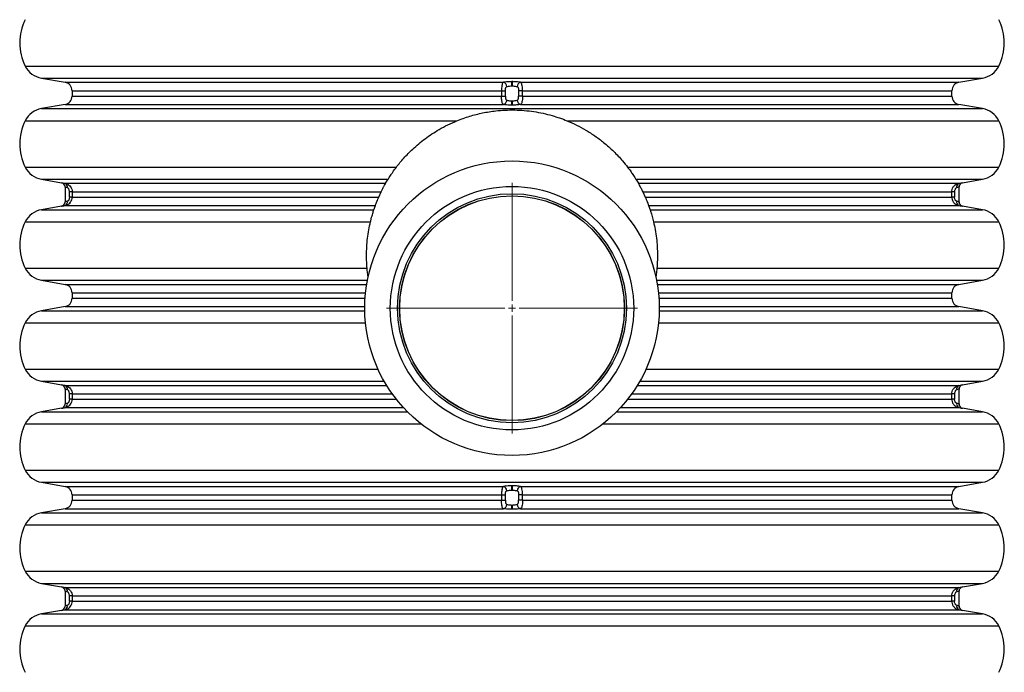
# Model space of a CAD drawing. Units: millimetres. Extents: x 0 to 720, y 0 to 287.
# Drawn here: x 32 to 66, y 164 to 186 of the extents above; entities that cross this region are included whole.
import ezdxf

# ---------------------------------------------------------------- set-up
doc = ezdxf.new("R2010")
doc.units = ezdxf.units.MM

# ---------------------------------------------------------------- blocks, each defined once
blk = doc.blocks.new('SW_CENTERMARKSYMBOL_0')
at = {"color": 0, "linetype": 'Continuous', "lineweight": 18}
for p, q in [((0, 0.25), (0, 4.321)), ((-0.25, 0), (-4.321, 0)), ((0, 0), (-0.125, 0)), ((0, 0), (0, 0.125)), ((0, 0), (0, -0.125)), ((0, 0), (0.125, 0)), ((0.25, 0), (4.321, 0)), ((0, -0.25), (0, -4.321))]:
    blk.add_line(p, q, dxfattribs=at)

msp = doc.modelspace()

# ---------------------------------------------------------------- linework, layer by layer
at = {"color": 7, "linetype": 'Continuous', "lineweight": 25}
for p, q in [((31.8095, 184.8438), (65.3719, 184.8438)), ((32.3723, 184.4268), (33.1802, 184.2843)), ((32.3723, 184.4268), (64.809, 184.4268)), ((64.0011, 184.2843), (64.809, 184.4268)), ((33.1802, 184.2843), (48.3021, 184.2843)), ((33.4232, 183.9948), (33.4232, 183.8082)), ((33.4232, 183.9948), (48.2292, 183.9948)), ((48.2292, 183.9948), (48.365, 183.9948)), ((48.2292, 183.9948), (48.2292, 183.8082)), ((48.365, 183.8082), (48.365, 183.9948)), ((48.5979, 184.3062), (48.5834, 184.3062)), ((48.5862, 184.1584), (48.5951, 184.1584)), ((48.9521, 183.9948), (48.8164, 183.9948)), ((48.8164, 183.9948), (48.8164, 183.8082)), ((48.8792, 184.2843), (64.0011, 184.2843)), ((48.9521, 183.8082), (48.9521, 183.9948)), ((48.9521, 183.9948), (63.7582, 183.9948)), ((63.7582, 183.8082), (63.7582, 183.9948)), ((33.4232, 183.8082), (48.2292, 183.8082)), ((48.2292, 183.8082), (48.365, 183.8082)), ((48.5862, 183.6445), (48.5951, 183.6445)), ((48.9521, 183.8082), (48.8164, 183.8082)), ((48.9521, 183.8082), (63.7582, 183.8082)), ((33.1802, 183.5186), (32.3723, 183.3762)), ((32.3723, 183.3762), (64.809, 183.3762)), ((33.1802, 183.5186), (48.3021, 183.5186)), ((48.5979, 183.4968), (48.5834, 183.4968)), ((48.8792, 183.5186), (64.0011, 183.5186)), ((64.809, 183.3762), (64.0011, 183.5186)), ((31.8095, 182.9592), (46.6945, 182.9592)), ((50.4868, 182.9592), (65.3719, 182.9592)), ((31.8095, 181.3613), (44.6058, 181.3613)), ((52.5756, 181.3613), (65.3719, 181.3613)), ((32.3723, 180.9443), (33.0563, 180.8237)), ((32.3723, 180.9443), (44.3193, 180.9443)), ((44.2348, 180.8018), (44.3193, 180.9443)), ((52.8621, 180.9443), (52.9465, 180.8018)), ((52.8621, 180.9443), (64.809, 180.9443)), ((64.1251, 180.8237), (64.809, 180.9443)), ((33.1802, 180.6759), (33.1802, 180.162)), ((33.1829, 180.8018), (44.2348, 180.8018)), ((52.9465, 180.8018), (63.9984, 180.8018)), ((64.0012, 180.162), (64.0012, 180.6759)), ((33.4275, 180.5123), (33.3331, 180.5123)), ((33.3331, 180.3257), (33.3331, 180.5123)), ((33.4275, 180.3257), (33.3331, 180.3257)), ((33.4275, 180.5123), (44.0819, 180.5123)), ((33.4275, 180.5123), (33.4275, 180.3257)), ((33.4275, 180.3257), (43.9957, 180.3257)), ((43.9957, 180.3257), (44.0819, 180.5123)), ((53.0994, 180.5123), (63.7539, 180.5123)), ((53.0994, 180.5123), (53.1856, 180.3257)), ((53.1856, 180.3257), (63.7539, 180.3257)), ((63.7539, 180.3257), (63.7539, 180.5123)), ((63.8482, 180.5123), (63.7539, 180.5123)), ((63.8482, 180.3257), (63.7539, 180.3257)), ((63.8482, 180.5123), (63.8482, 180.3257)), ((33.0563, 180.0143), (32.3723, 179.8937)), ((33.1829, 180.0361), (43.8797, 180.0361)), ((43.8301, 179.8937), (43.8797, 180.0361)), ((53.3016, 180.0361), (63.9984, 180.0361)), ((53.3016, 180.0361), (53.3512, 179.8937)), ((64.809, 179.8937), (64.1251, 180.0143)), ((32.3723, 179.8937), (43.8301, 179.8937)), ((53.3512, 179.8937), (64.809, 179.8937)), ((31.8095, 179.4767), (43.7117, 179.4767)), ((53.4696, 179.4767), (65.3719, 179.4767)), ((31.8095, 177.8788), (43.5948, 177.8788)), ((53.5865, 177.8788), (65.3719, 177.8788)), ((32.3723, 177.4618), (33.1802, 177.3193)), ((32.3723, 177.4618), (43.6081, 177.4618)), ((33.1802, 177.3193), (43.5826, 177.3193)), ((53.5733, 177.4618), (64.809, 177.4618)), ((53.5987, 177.3193), (64.0011, 177.3193)), ((64.0011, 177.3193), (64.809, 177.4618)), ((33.4232, 177.0298), (33.4232, 176.8432)), ((33.4232, 177.0298), (43.5436, 177.0298)), ((53.6377, 177.0298), (63.7582, 177.0298)), ((63.7582, 176.8432), (63.7582, 177.0298)), ((33.1802, 176.5536), (32.3723, 176.4112)), ((33.1802, 176.5536), (43.516, 176.5536)), ((33.4232, 176.8432), (43.5274, 176.8432)), ((53.6539, 176.8432), (63.7582, 176.8432)), ((53.6654, 176.5536), (64.0011, 176.5536)), ((64.809, 176.4112), (64.0011, 176.5536)), ((32.3723, 176.4112), (43.5164, 176.4112)), ((53.6649, 176.4112), (64.809, 176.4112)), ((31.8095, 175.9942), (43.5407, 175.9942)), ((53.6406, 175.9942), (65.3719, 175.9942)), ((31.8095, 174.3963), (43.9712, 174.3963)), ((53.2101, 174.3963), (65.3719, 174.3963)), ((32.3723, 173.9793), (33.0563, 173.8587)), ((32.3723, 173.9793), (44.1846, 173.9793)), ((33.1829, 173.8368), (44.2692, 173.8368)), ((52.9121, 173.8368), (63.9984, 173.8368)), ((52.9967, 173.9793), (64.809, 173.9793)), ((64.1251, 173.8587), (64.809, 173.9793)), ((33.1802, 173.7109), (33.1802, 173.197)), ((33.4275, 173.5473), (33.3331, 173.5473)), ((33.3331, 173.3607), (33.3331, 173.5473)), ((33.4275, 173.5473), (33.4275, 173.3607)), ((33.4275, 173.5473), (44.4614, 173.5473)), ((52.7199, 173.5473), (63.7539, 173.5473)), ((63.7539, 173.3607), (63.7539, 173.5473)), ((63.8482, 173.5473), (63.7539, 173.5473)), ((63.8482, 173.5473), (63.8482, 173.3607)), ((64.0012, 173.197), (64.0012, 173.7109)), ((33.4275, 173.3607), (33.3331, 173.3607)), ((33.4275, 173.3607), (44.6014, 173.3607)), ((52.58, 173.3607), (63.7539, 173.3607)), ((63.8482, 173.3607), (63.7539, 173.3607)), ((33.0563, 173.0493), (32.3723, 172.9287)), ((32.3723, 172.9287), (44.9827, 172.9287)), ((33.1829, 173.0711), (44.8471, 173.0711)), ((52.1986, 172.9287), (64.809, 172.9287)), ((52.3342, 173.0711), (63.9984, 173.0711)), ((64.809, 172.9287), (64.1251, 173.0493)), ((31.8095, 172.5117), (45.4495, 172.5117)), ((51.7319, 172.5117), (65.3719, 172.5117)), ((31.8095, 170.9138), (65.3719, 170.9138)), ((32.3723, 170.4968), (33.1802, 170.3543)), ((32.3723, 170.4968), (64.809, 170.4968)), ((64.0011, 170.3543), (64.809, 170.4968)), ((33.1802, 170.3543), (48.3021, 170.3543)), ((33.4232, 170.0648), (33.4232, 169.8782)), ((33.4232, 170.0648), (48.2292, 170.0648)), ((48.2292, 170.0648), (48.365, 170.0648)), ((48.2292, 170.0648), (48.2292, 169.8782)), ((48.365, 169.8782), (48.365, 170.0648)), ((48.5979, 170.3762), (48.5834, 170.3762)), ((48.5862, 170.2284), (48.5951, 170.2284)), ((48.9521, 170.0648), (48.8164, 170.0648)), ((48.8164, 170.0648), (48.8164, 169.8782)), ((48.8792, 170.3543), (64.0011, 170.3543)), ((48.9521, 169.8782), (48.9521, 170.0648)), ((48.9521, 170.0648), (63.7582, 170.0648)), ((63.7582, 169.8782), (63.7582, 170.0648)), ((33.4232, 169.8782), (48.2292, 169.8782)), ((48.2292, 169.8782), (48.365, 169.8782)), ((48.9521, 169.8782), (48.8164, 169.8782)), ((48.9521, 169.8782), (63.7582, 169.8782)), ((33.1802, 169.5886), (32.3723, 169.4462)), ((32.3723, 169.4462), (64.809, 169.4462)), ((33.1802, 169.5886), (48.3021, 169.5886)), ((48.5979, 169.5668), (48.5834, 169.5668)), ((48.5862, 169.7145), (48.5951, 169.7145)), ((48.8792, 169.5886), (64.0011, 169.5886)), ((64.809, 169.4462), (64.0011, 169.5886)), ((31.8095, 169.0292), (65.3719, 169.0292)), ((31.8095, 167.4313), (65.3719, 167.4313)), ((32.3723, 167.0143), (33.0563, 166.8937)), ((32.3723, 167.0143), (64.809, 167.0143)), ((64.1251, 166.8937), (64.809, 167.0143)), ((33.1802, 166.7459), (33.1802, 166.232)), ((33.1829, 166.8718), (63.9984, 166.8718)), ((64.0012, 166.232), (64.0012, 166.7459)), ((33.4275, 166.5823), (33.3331, 166.5823)), ((33.3331, 166.3957), (33.3331, 166.5823)), ((33.4275, 166.3957), (33.3331, 166.3957)), ((33.4275, 166.5823), (63.7539, 166.5823)), ((33.4275, 166.5823), (33.4275, 166.3957)), ((33.4275, 166.3957), (63.7539, 166.3957)), ((63.7539, 166.3957), (63.7539, 166.5823)), ((63.8482, 166.5823), (63.7539, 166.5823)), ((63.8482, 166.3957), (63.7539, 166.3957)), ((63.8482, 166.5823), (63.8482, 166.3957)), ((33.0563, 166.0843), (32.3723, 165.9637)), ((33.1829, 166.1061), (63.9984, 166.1061)), ((64.809, 165.9637), (64.1251, 166.0843)), ((32.3723, 165.9637), (64.809, 165.9637)), ((31.8095, 165.5467), (65.3719, 165.5467))]:
    msp.add_line(p, q, dxfattribs=at)
for radius in [5.075, 4.1962, 3.9462, 3.8757, 3.8729, 3.8724, 3.8699]:
    msp.add_circle((48.5907, 176.4977), radius, dxfattribs=at)
for centre, radius, start, end in [((33.3822, 185.6427), 1.764, 153.06852, 206.93148), ((63.7992, 185.6427), 1.764, 333.06852, 26.93148), ((32.5084, 185.1989), 0.784, 206.93148, 260), ((64.6729, 185.1989), 0.784, 280, 333.06852), ((33.1292, 183.9948), 0.294, 0, 80), ((48.2565, 184.1357), 0.1555, 0.34, 72.92117), ((45.678, 184.1781), 2.9083, 359.61249, 2.52354), ((51.5033, 184.1781), 2.9083, 177.47643, 180.38752), ((48.9249, 184.1357), 0.1555, 107.07883, 179.66), ((64.0522, 183.9948), 0.294, 100, 180), ((33.1292, 183.8082), 0.294, 280, 0), ((48.2565, 183.6673), 0.1555, 287.07883, 359.66), ((45.678, 183.6248), 2.9083, 357.47646, 0.38751), ((51.5033, 183.6248), 2.9083, 179.61248, 182.52357), ((48.9249, 183.6673), 0.1555, 180.34, 252.92117), ((64.0522, 183.8082), 0.294, 180, 260), ((32.5084, 182.6041), 0.784, 100, 153.06852), ((64.6729, 182.6041), 0.784, 26.93148, 80), ((33.3822, 182.1602), 1.764, 153.06852, 206.93148), ((63.7992, 182.1602), 1.764, 333.06852, 26.93148), ((32.5084, 181.7164), 0.784, 206.93148, 260), ((64.6729, 181.7164), 0.784, 280, 333.06852), ((33.0302, 180.676), 0.15, 359.97504, 80.24763), ((33.0302, 180.676), 0.15, 359.99521, 79.99751), ((33.1356, 180.6844), 0.1266, 346.16355, 68.03734), ((64.0458, 180.6844), 0.1266, 111.96266, 193.83645), ((64.1511, 180.676), 0.15, 100.00241, 180.00465), ((64.1512, 180.676), 0.15, 99.75237, 180.00199), ((33.0302, 180.162), 0.15, 279.75237, 0.00207), ((33.0302, 180.162), 0.15, 280.00249, 0.00479), ((33.1356, 180.1536), 0.1266, 291.96266, 13.83645), ((64.0458, 180.1536), 0.1266, 166.16355, 248.03734), ((64.1511, 180.162), 0.15, 179.99535, 259.99759), ((64.1512, 180.162), 0.15, 179.97514, 260.24763), ((32.5084, 179.1216), 0.784, 100, 153.06852), ((64.6729, 179.1216), 0.784, 26.93148, 80), ((33.3822, 178.6777), 1.764, 153.06852, 206.93148), ((63.7992, 178.6777), 1.764, 333.06852, 26.93148), ((32.5084, 178.2339), 0.784, 206.93148, 260), ((64.6729, 178.2339), 0.784, 280, 333.06852), ((33.1292, 177.0298), 0.294, 0, 80), ((64.0522, 177.0298), 0.294, 100, 180), ((33.1292, 176.8432), 0.294, 280, 0), ((64.0522, 176.8432), 0.294, 180, 260), ((32.5084, 175.6391), 0.784, 100, 153.06852), ((64.6729, 175.6391), 0.784, 26.93148, 80), ((33.3822, 175.1952), 1.764, 153.06852, 206.93148), ((63.7992, 175.1952), 1.764, 333.06852, 26.93148), ((32.5084, 174.7514), 0.784, 206.93148, 260), ((64.6729, 174.7514), 0.784, 280, 333.06852), ((33.0302, 173.711), 0.15, 359.97504, 80.24763), ((33.0302, 173.711), 0.15, 359.99521, 79.99751), ((33.1356, 173.7194), 0.1266, 346.16355, 68.03734), ((64.0458, 173.7194), 0.1266, 111.96266, 193.83645), ((64.1511, 173.711), 0.15, 100.00241, 180.00465), ((64.1512, 173.711), 0.15, 99.75237, 180.00199), ((33.0302, 173.197), 0.15, 279.75237, 0.00207), ((33.0302, 173.197), 0.15, 280.00249, 0.00479), ((33.1356, 173.1886), 0.1266, 291.96266, 13.83645), ((64.0458, 173.1886), 0.1266, 166.16355, 248.03734), ((64.1511, 173.197), 0.15, 179.99535, 259.99759), ((64.1512, 173.197), 0.15, 179.97514, 260.24763), ((32.5084, 172.1566), 0.784, 100, 153.06852), ((64.6729, 172.1566), 0.784, 26.93148, 80), ((33.3822, 171.7127), 1.764, 153.06852, 206.93148), ((63.7992, 171.7127), 1.764, 333.06852, 26.93148), ((32.5084, 171.2689), 0.784, 206.93148, 260), ((64.6729, 171.2689), 0.784, 280, 333.06852), ((33.1292, 170.0648), 0.294, 0, 80), ((48.2565, 170.2057), 0.1555, 0.34, 72.92117), ((45.678, 170.2481), 2.9083, 359.61249, 2.52354), ((51.5033, 170.2481), 2.9083, 177.47643, 180.38752), ((48.9249, 170.2057), 0.1555, 107.07883, 179.66), ((64.0522, 170.0648), 0.294, 100, 180), ((33.1292, 169.8782), 0.294, 280, 0), ((48.2565, 169.7373), 0.1555, 287.07883, 359.66), ((48.9249, 169.7373), 0.1555, 180.34, 252.92117), ((64.0522, 169.8782), 0.294, 180, 260), ((32.5084, 168.6741), 0.784, 100, 153.06852), ((45.678, 169.6948), 2.9083, 357.47646, 0.38751), ((51.5033, 169.6948), 2.9083, 179.61248, 182.52357), ((64.6729, 168.6741), 0.784, 26.93148, 80), ((33.3822, 168.2302), 1.764, 153.06852, 206.93148), ((63.7992, 168.2302), 1.764, 333.06852, 26.93148), ((32.5084, 167.7864), 0.784, 206.93148, 260), ((64.6729, 167.7864), 0.784, 280, 333.06852), ((33.0302, 166.746), 0.15, 359.97504, 80.24763), ((33.0302, 166.746), 0.15, 359.99521, 79.99751), ((33.1356, 166.7544), 0.1266, 346.16355, 68.03734), ((64.0458, 166.7544), 0.1266, 111.96266, 193.83645), ((64.1511, 166.746), 0.15, 100.00241, 180.00465), ((64.1512, 166.746), 0.15, 99.75237, 180.00199), ((33.0302, 166.232), 0.15, 279.75237, 0.00207), ((33.0302, 166.232), 0.15, 280.00249, 0.00479), ((33.1356, 166.2236), 0.1266, 291.96266, 13.83645), ((64.0458, 166.2236), 0.1266, 166.16355, 248.03734), ((64.1511, 166.232), 0.15, 179.99535, 259.99759), ((64.1512, 166.232), 0.15, 179.97514, 260.24763), ((32.5084, 165.1916), 0.784, 100, 153.06852), ((64.6729, 165.1916), 0.784, 26.93148, 80), ((33.3822, 164.7477), 1.764, 153.06852, 206.93148), ((63.7992, 164.7477), 1.764, 333.06852, 26.93148)]:
    msp.add_arc(centre, radius, start, end, dxfattribs=at)
for points, knots in [([(48.3021, 184.2843), (48.2938, 184.2796), (48.2747, 184.2688), (48.2539, 184.2293), (48.239, 184.1665), (48.2307, 184.0857), (48.2297, 184.0252), (48.2292, 183.9948)], [0, 0, 0, 0, 0.1571491, 0.3620475, 0.5694721, 0.783039, 1, 1, 1, 1]), ([(48.5834, 184.3062), (48.5399, 184.3053), (48.453, 184.3035), (48.359, 184.2941), (48.3153, 184.2866), (48.3021, 184.2843)], [0, 0, 0, 0, 0.4115972, 0.8232398, 1, 1, 1, 1]), ([(48.365, 183.9948), (48.3653, 184.0096), (48.3659, 184.0381), (48.3711, 184.0772), (48.3806, 184.1085), (48.3944, 184.1289), (48.4067, 184.1343), (48.4119, 184.1366)], [0, 0, 0, 0, 0.2454202, 0.47429, 0.6773449, 0.8617187, 1, 1, 1, 1]), ([(48.4119, 184.1366), (48.4201, 184.1388), (48.447, 184.1463), (48.5052, 184.1558), (48.5592, 184.1576), (48.5862, 184.1584)], [0, 0, 0, 0, 0.177815, 0.5898898, 1, 1, 1, 1]), ([(48.5951, 184.1584), (48.6062, 184.1583), (48.6444, 184.1576), (48.7088, 184.1517), (48.7491, 184.1416), (48.7694, 184.1366)], [0, 0, 0, 0, 0.1682487, 0.5828593, 1, 1, 1, 1]), ([(48.8792, 184.2843), (48.8465, 184.2894), (48.781, 184.2995), (48.6773, 184.3053), (48.6157, 184.306), (48.5979, 184.3062)], [0, 0, 0, 0, 0.4155336, 0.8310388, 1, 1, 1, 1]), ([(48.7694, 184.1366), (48.7756, 184.1337), (48.7839, 184.13), (48.7961, 184.1159), (48.8067, 184.0931), (48.8138, 184.0543), (48.8162, 184.0199), (48.8163, 183.9999), (48.8164, 183.9948)], [0, 0, 0, 0, 0.1646867, 0.2173221, 0.4242533, 0.6671093, 0.9145756, 1, 1, 1, 1]), ([(48.9521, 183.9948), (48.952, 184.0053), (48.9518, 184.0468), (48.9481, 184.1199), (48.9364, 184.199), (48.9157, 184.2598), (48.8918, 184.2759), (48.8792, 184.2843)], [0, 0, 0, 0, 0.0750915, 0.2969735, 0.5320018, 0.7540339, 1, 1, 1, 1]), ([(48.3021, 183.5186), (48.2938, 183.5233), (48.2747, 183.5342), (48.2539, 183.5736), (48.239, 183.6364), (48.2307, 183.7172), (48.2297, 183.7777), (48.2292, 183.8082)], [0, 0, 0, 0, 0.1571491, 0.3620475, 0.5694721, 0.783039, 1, 1, 1, 1]), ([(48.365, 183.8082), (48.3653, 183.7934), (48.3659, 183.7648), (48.3711, 183.7257), (48.3806, 183.6944), (48.3944, 183.674), (48.4067, 183.6687), (48.4119, 183.6664)], [0, 0, 0, 0, 0.24542017, 0.47428997, 0.67734494, 0.86171874, 1, 1, 1, 1]), ([(48.4119, 183.6664), (48.4201, 183.6641), (48.447, 183.6566), (48.5052, 183.6471), (48.5592, 183.6454), (48.5862, 183.6445)], [0, 0, 0, 0, 0.177815, 0.5898898, 1, 1, 1, 1]), ([(48.5951, 183.6445), (48.6062, 183.6447), (48.6444, 183.6453), (48.7088, 183.6512), (48.7491, 183.6613), (48.7694, 183.6664)], [0, 0, 0, 0, 0.1682487, 0.5828593, 1, 1, 1, 1]), ([(48.7694, 183.6664), (48.7756, 183.6692), (48.7839, 183.6729), (48.7961, 183.6871), (48.8067, 183.7098), (48.8138, 183.7486), (48.8162, 183.783), (48.8163, 183.803), (48.8164, 183.8082)], [0, 0, 0, 0, 0.1646867, 0.2173221, 0.4242533, 0.6671093, 0.9145756, 1, 1, 1, 1]), ([(48.9521, 183.8082), (48.952, 183.7977), (48.9518, 183.7562), (48.9481, 183.683), (48.9364, 183.6039), (48.9157, 183.5432), (48.8918, 183.5271), (48.8792, 183.5186)], [0, 0, 0, 0, 0.0750915, 0.2969735, 0.5320018, 0.7540339, 1, 1, 1, 1]), ([(46.6945, 182.9592), (46.8396, 183.0139), (47.1303, 183.1236), (47.5773, 183.2346), (47.9861, 183.3002), (48.3563, 183.3294), (48.6866, 183.3342), (49.016, 183.3171), (49.3411, 183.2787), (49.6613, 183.2196), (49.9587, 183.1441), (50.2345, 183.0577), (50.4027, 182.992), (50.4868, 182.9592)], [0, 0, 0, 0, 0.1188309, 0.2381192, 0.3571756, 0.4405948, 0.5238588, 0.6079877, 0.6925034, 0.7772611, 0.8617213, 0.9308671, 1, 1, 1, 1]), ([(48.5834, 183.4968), (48.5399, 183.4977), (48.453, 183.4994), (48.359, 183.5088), (48.3153, 183.5164), (48.3021, 183.5186)], [0, 0, 0, 0, 0.4115972, 0.8232398, 1, 1, 1, 1]), ([(48.8792, 183.5186), (48.8465, 183.5136), (48.781, 183.5035), (48.6773, 183.4976), (48.6157, 183.497), (48.5979, 183.4968)], [0, 0, 0, 0, 0.4155336, 0.8310388, 1, 1, 1, 1]), ([(44.6058, 181.3613), (44.6459, 181.4127), (44.7263, 181.5155), (44.8621, 181.6724), (45.009, 181.829), (45.1796, 181.9955), (45.374, 182.1673), (45.5955, 182.3421), (45.8298, 182.5064), (46.0913, 182.6679), (46.3786, 182.8228), (46.589, 182.9136), (46.6945, 182.9592)], [0, 0, 0, 0, 0.0812031, 0.1624155, 0.246008, 0.3296106, 0.4325629, 0.5355351, 0.6413994, 0.7472805, 0.8732565, 1, 1, 1, 1]), ([(50.4868, 182.9592), (50.5977, 182.9112), (50.8193, 182.8152), (51.1419, 182.639), (51.4548, 182.4388), (51.7165, 182.2421), (51.9279, 182.0622), (52.0965, 181.905), (52.2559, 181.7417), (52.42, 181.5588), (52.5197, 181.4322), (52.5756, 181.3613)], [0, 0, 0, 0, 0.1331783, 0.2663306, 0.403787, 0.5411923, 0.6268387, 0.7124749, 0.8003606, 0.8882335, 1, 1, 1, 1]), ([(44.3193, 180.9443), (44.3255, 180.9544), (44.3382, 180.9749), (44.3741, 181.0318), (44.4214, 181.1038), (44.4931, 181.2097), (44.562, 181.3024), (44.6058, 181.3613)], [0, 0, 0, 0, 0.1713784, 0.3481901, 0.519399, 0.6944522, 1, 1, 1, 1]), ([(52.5756, 181.3613), (52.6089, 181.3167), (52.6767, 181.2261), (52.7512, 181.1171), (52.806, 181.0337), (52.843, 180.9752), (52.8558, 180.9544), (52.8621, 180.9443)], [0, 0, 0, 0, 0.2305116, 0.4684134, 0.6463547, 0.8290973, 1, 1, 1, 1]), ([(33.0563, 180.8237), (33.0612, 180.8228), (33.0711, 180.8211), (33.1258, 180.8117), (33.1695, 180.8041), (33.1829, 180.8018)], [0, 0, 0, 0, 0.4096162, 0.8192774, 1, 1, 1, 1]), ([(33.2585, 180.6541), (33.2502, 180.6564), (33.2233, 180.664), (33.1894, 180.6734), (33.1833, 180.6751), (33.1802, 180.6759)], [0, 0, 0, 0, 0.1817972, 0.5918675, 1, 1, 1, 1]), ([(33.1829, 180.8018), (33.2028, 180.7971), (33.2486, 180.7863), (33.3166, 180.7468), (33.377, 180.684), (33.4192, 180.6032), (33.4247, 180.5427), (33.4275, 180.5123)], [0, 0, 0, 0, 0.15714909, 0.36204749, 0.56947206, 0.78303904, 1, 1, 1, 1]), ([(33.3331, 180.5123), (33.3323, 180.5271), (33.3307, 180.5556), (33.3185, 180.5947), (33.3003, 180.626), (33.2788, 180.6464), (33.2646, 180.6518), (33.2585, 180.6541)], [0, 0, 0, 0, 0.2454202, 0.47429, 0.6773449, 0.8617187, 1, 1, 1, 1]), ([(44.0819, 180.5123), (44.0975, 180.5436), (44.1312, 180.6119), (44.18, 180.7038), (44.219, 180.7741), (44.2302, 180.7936), (44.2348, 180.8018)], [0, 0, 0, 0, 0.2270815, 0.4943411, 0.7871561, 1, 1, 1, 1]), ([(52.9465, 180.8018), (52.948, 180.7991), (52.9533, 180.7898), (52.9735, 180.7542), (53.0129, 180.6824), (53.0581, 180.5961), (53.0885, 180.5343), (53.0994, 180.5123)], [0, 0, 0, 0, 0.0866137, 0.3013243, 0.5539639, 0.8404988, 1, 1, 1, 1]), ([(63.7539, 180.5123), (63.7542, 180.5228), (63.7556, 180.5643), (63.7762, 180.6374), (63.8299, 180.7165), (63.9077, 180.7773), (63.9672, 180.7934), (63.9984, 180.8018)], [0, 0, 0, 0, 0.0750915, 0.2969735, 0.5320018, 0.7540339, 1, 1, 1, 1]), ([(63.9228, 180.6541), (63.9155, 180.6512), (63.9059, 180.6475), (63.8884, 180.6334), (63.8703, 180.6106), (63.8546, 180.5718), (63.8487, 180.5374), (63.8483, 180.5174), (63.8482, 180.5123)], [0, 0, 0, 0, 0.1646867, 0.2173221, 0.4242533, 0.6671093, 0.9145756, 1, 1, 1, 1]), ([(64.0011, 180.6759), (64.0005, 180.6758), (63.9982, 180.6751), (63.9769, 180.6692), (63.9409, 180.6591), (63.9228, 180.6541)], [0, 0, 0, 0, 0.172383, 0.5849327, 1, 1, 1, 1]), ([(63.9984, 180.8018), (64.0277, 180.8069), (64.0862, 180.817), (64.1203, 180.8229), (64.124, 180.8235), (64.1251, 180.8237)], [0, 0, 0, 0, 0.41345889, 0.82688943, 1, 1, 1, 1]), ([(33.1829, 180.0361), (33.2028, 180.0408), (33.2486, 180.0517), (33.3166, 180.0911), (33.377, 180.1539), (33.4192, 180.2347), (33.4247, 180.2952), (33.4275, 180.3257)], [0, 0, 0, 0, 0.15714909, 0.36204749, 0.56947206, 0.78303904, 1, 1, 1, 1]), ([(33.3331, 180.3257), (33.3323, 180.3109), (33.3307, 180.2823), (33.3185, 180.2432), (33.3003, 180.2119), (33.2788, 180.1915), (33.2646, 180.1862), (33.2585, 180.1839)], [0, 0, 0, 0, 0.2454202, 0.47429, 0.6773449, 0.8617187, 1, 1, 1, 1]), ([(43.8797, 180.0361), (43.8802, 180.0374), (43.8829, 180.0449), (43.8935, 180.0737), (43.9177, 180.1372), (43.9483, 180.2142), (43.9755, 180.2791), (43.9916, 180.3161), (43.9957, 180.3257)], [0, 0, 0, 0, 0.0471569, 0.2871972, 0.5032013, 0.7101109, 0.9254117, 1, 1, 1, 1]), ([(53.1856, 180.3257), (53.1968, 180.2997), (53.2218, 180.2416), (53.2562, 180.1563), (53.2828, 180.0872), (53.2966, 180.0497), (53.3003, 180.0398), (53.3016, 180.0361)], [0, 0, 0, 0, 0.2014436, 0.4496624, 0.6726951, 0.8802195, 1, 1, 1, 1]), ([(63.7539, 180.3257), (63.7542, 180.3152), (63.7556, 180.2737), (63.7762, 180.2005), (63.8299, 180.1214), (63.9077, 180.0607), (63.9672, 180.0446), (63.9984, 180.0361)], [0, 0, 0, 0, 0.0750915, 0.2969735, 0.5320018, 0.7540339, 1, 1, 1, 1]), ([(63.9228, 180.1839), (63.9155, 180.1867), (63.9059, 180.1904), (63.8884, 180.2046), (63.8703, 180.2273), (63.8546, 180.2661), (63.8487, 180.3005), (63.8483, 180.3205), (63.8482, 180.3257)], [0, 0, 0, 0, 0.1646867, 0.2173221, 0.4242533, 0.6671093, 0.9145756, 1, 1, 1, 1]), ([(33.0563, 180.0143), (33.0612, 180.0151), (33.0711, 180.0168), (33.1258, 180.0262), (33.1695, 180.0338), (33.1829, 180.0361)], [0, 0, 0, 0, 0.4096162, 0.8192774, 1, 1, 1, 1]), ([(33.2585, 180.1839), (33.2502, 180.1815), (33.2233, 180.174), (33.1894, 180.1646), (33.1833, 180.1628), (33.1802, 180.162)], [0, 0, 0, 0, 0.1817972, 0.5918675, 1, 1, 1, 1]), ([(64.0011, 180.162), (64.0005, 180.1622), (63.9982, 180.1628), (63.9769, 180.1687), (63.9409, 180.1788), (63.9228, 180.1839)], [0, 0, 0, 0, 0.172383, 0.5849327, 1, 1, 1, 1]), ([(63.9984, 180.0361), (64.0277, 180.0311), (64.0862, 180.021), (64.1203, 180.0151), (64.124, 180.0145), (64.1251, 180.0143)], [0, 0, 0, 0, 0.4134589, 0.8268894, 1, 1, 1, 1]), ([(43.7117, 179.4767), (43.7206, 179.5128), (43.7385, 179.5859), (43.7647, 179.6813), (43.7886, 179.7631), (43.8145, 179.8463), (43.824, 179.8753), (43.8301, 179.8937)], [0, 0, 0, 0, 0.170658, 0.3461661, 0.5168651, 0.6926539, 1, 1, 1, 1]), ([(53.3512, 179.8937), (53.3541, 179.8849), (53.36, 179.867), (53.3763, 179.8162), (53.3972, 179.7478), (53.4282, 179.6418), (53.4535, 179.541), (53.4696, 179.4767)], [0, 0, 0, 0, 0.1703923, 0.3456132, 0.5160882, 0.6916364, 1, 1, 1, 1]), ([(43.5757, 178.3165), (43.5773, 178.4133), (43.5805, 178.6099), (43.608, 178.9077), (43.651, 179.2025), (43.6913, 179.3844), (43.7117, 179.4767)], [0, 0, 0, 0, 0.2461038, 0.4993649, 0.7461034, 1, 1, 1, 1]), ([(53.4696, 179.4767), (53.4895, 179.3872), (53.5297, 179.2057), (53.5726, 178.9138), (53.6006, 178.6132), (53.604, 178.4163), (53.6057, 178.3165)], [0, 0, 0, 0, 0.2464564, 0.5000447, 0.7464341, 1, 1, 1, 1]), ([(43.5948, 177.8788), (43.5894, 177.9486), (43.5784, 178.0894), (43.5766, 178.2403), (43.5757, 178.3165)], [0, 0, 0, 0, 0.4956507, 1, 1, 1, 1]), ([(53.6057, 178.3165), (53.6048, 178.2416), (53.603, 178.0907), (53.592, 177.9498), (53.5865, 177.8788)], [0, 0, 0, 0, 0.4956492, 1, 1, 1, 1]), ([(43.6335, 177.5577), (43.6304, 177.5781), (43.6237, 177.6223), (43.6097, 177.7265), (43.6004, 177.8222), (43.5948, 177.8788)], [0, 0, 0, 0, 0.2588238, 0.5615041, 1, 1, 1, 1]), ([(53.5865, 177.8788), (53.583, 177.8414), (53.5758, 177.7655), (53.5639, 177.6692), (53.5547, 177.6021), (53.5505, 177.5748), (53.5494, 177.5679)], [0, 0, 0, 0, 0.2970579, 0.6027887, 0.8998457, 1, 1, 1, 1]), ([(33.0563, 173.8587), (33.0612, 173.8578), (33.0711, 173.8561), (33.1258, 173.8467), (33.1695, 173.8391), (33.1829, 173.8368)], [0, 0, 0, 0, 0.4096162, 0.8192774, 1, 1, 1, 1]), ([(33.1829, 173.8368), (33.2028, 173.8321), (33.2486, 173.8213), (33.3166, 173.7818), (33.377, 173.719), (33.4192, 173.6382), (33.4247, 173.5777), (33.4275, 173.5473)], [0, 0, 0, 0, 0.15714909, 0.36204749, 0.56947206, 0.78303904, 1, 1, 1, 1]), ([(63.7539, 173.5473), (63.7542, 173.5578), (63.7556, 173.5993), (63.7762, 173.6724), (63.8299, 173.7515), (63.9077, 173.8123), (63.9672, 173.8284), (63.9984, 173.8368)], [0, 0, 0, 0, 0.0750915, 0.2969735, 0.5320018, 0.7540339, 1, 1, 1, 1]), ([(63.9984, 173.8368), (64.0277, 173.8419), (64.0862, 173.852), (64.1203, 173.8579), (64.124, 173.8585), (64.1251, 173.8587)], [0, 0, 0, 0, 0.41345889, 0.82688943, 1, 1, 1, 1]), ([(33.2585, 173.6891), (33.2502, 173.6914), (33.2233, 173.699), (33.1894, 173.7084), (33.1833, 173.7101), (33.1802, 173.7109)], [0, 0, 0, 0, 0.1817972, 0.5918675, 1, 1, 1, 1]), ([(33.3331, 173.5473), (33.3323, 173.5621), (33.3307, 173.5906), (33.3185, 173.6297), (33.3003, 173.661), (33.2788, 173.6814), (33.2646, 173.6868), (33.2585, 173.6891)], [0, 0, 0, 0, 0.2454202, 0.47429, 0.6773449, 0.8617187, 1, 1, 1, 1]), ([(63.9228, 173.6891), (63.9155, 173.6862), (63.9059, 173.6825), (63.8884, 173.6684), (63.8703, 173.6456), (63.8546, 173.6068), (63.8487, 173.5724), (63.8483, 173.5524), (63.8482, 173.5473)], [0, 0, 0, 0, 0.1646867, 0.2173221, 0.4242533, 0.6671093, 0.9145756, 1, 1, 1, 1]), ([(64.0011, 173.7109), (64.0005, 173.7108), (63.9982, 173.7101), (63.9769, 173.7042), (63.9409, 173.6941), (63.9228, 173.6891)], [0, 0, 0, 0, 0.172383, 0.5849327, 1, 1, 1, 1]), ([(33.2585, 173.2189), (33.2502, 173.2165), (33.2233, 173.209), (33.1894, 173.1996), (33.1833, 173.1978), (33.1802, 173.197)], [0, 0, 0, 0, 0.1817972, 0.5918675, 1, 1, 1, 1]), ([(33.1829, 173.0711), (33.2028, 173.0758), (33.2486, 173.0867), (33.3166, 173.1261), (33.377, 173.1889), (33.4192, 173.2697), (33.4247, 173.3302), (33.4275, 173.3607)], [0, 0, 0, 0, 0.15714909, 0.36204749, 0.56947206, 0.78303904, 1, 1, 1, 1]), ([(33.3331, 173.3607), (33.3323, 173.3459), (33.3307, 173.3173), (33.3185, 173.2782), (33.3003, 173.2469), (33.2788, 173.2265), (33.2646, 173.2212), (33.2585, 173.2189)], [0, 0, 0, 0, 0.2454202, 0.47429, 0.6773449, 0.8617187, 1, 1, 1, 1]), ([(63.7539, 173.3607), (63.7542, 173.3502), (63.7556, 173.3087), (63.7762, 173.2355), (63.8299, 173.1564), (63.9077, 173.0957), (63.9672, 173.0796), (63.9984, 173.0711)], [0, 0, 0, 0, 0.0750915, 0.2969735, 0.5320018, 0.7540339, 1, 1, 1, 1]), ([(63.9228, 173.2189), (63.9155, 173.2217), (63.9059, 173.2254), (63.8884, 173.2396), (63.8703, 173.2623), (63.8546, 173.3011), (63.8487, 173.3355), (63.8483, 173.3555), (63.8482, 173.3607)], [0, 0, 0, 0, 0.1646867, 0.2173221, 0.4242533, 0.6671093, 0.9145756, 1, 1, 1, 1]), ([(64.0011, 173.197), (64.0005, 173.1972), (63.9982, 173.1978), (63.9769, 173.2037), (63.9409, 173.2138), (63.9228, 173.2189)], [0, 0, 0, 0, 0.172383, 0.5849327, 1, 1, 1, 1]), ([(33.0563, 173.0493), (33.0612, 173.0501), (33.0711, 173.0518), (33.1258, 173.0612), (33.1695, 173.0688), (33.1829, 173.0711)], [0, 0, 0, 0, 0.4096162, 0.8192774, 1, 1, 1, 1]), ([(63.9984, 173.0711), (64.0277, 173.0661), (64.0862, 173.056), (64.1203, 173.0501), (64.124, 173.0495), (64.1251, 173.0493)], [0, 0, 0, 0, 0.4134589, 0.8268894, 1, 1, 1, 1]), ([(48.3021, 170.3543), (48.2938, 170.3496), (48.2747, 170.3388), (48.2539, 170.2993), (48.239, 170.2365), (48.2307, 170.1557), (48.2297, 170.0952), (48.2292, 170.0648)], [0, 0, 0, 0, 0.1571491, 0.3620475, 0.5694721, 0.783039, 1, 1, 1, 1]), ([(48.5834, 170.3762), (48.5399, 170.3753), (48.453, 170.3735), (48.359, 170.3641), (48.3153, 170.3566), (48.3021, 170.3543)], [0, 0, 0, 0, 0.4115972, 0.8232398, 1, 1, 1, 1]), ([(48.365, 170.0648), (48.3653, 170.0796), (48.3659, 170.1081), (48.3711, 170.1472), (48.3806, 170.1785), (48.3944, 170.1989), (48.4067, 170.2043), (48.4119, 170.2066)], [0, 0, 0, 0, 0.2454202, 0.47429, 0.6773449, 0.8617187, 1, 1, 1, 1]), ([(48.4119, 170.2066), (48.4201, 170.2088), (48.447, 170.2163), (48.5052, 170.2258), (48.5592, 170.2276), (48.5862, 170.2284)], [0, 0, 0, 0, 0.177815, 0.5898898, 1, 1, 1, 1]), ([(48.5951, 170.2284), (48.6062, 170.2283), (48.6444, 170.2276), (48.7088, 170.2217), (48.7491, 170.2116), (48.7694, 170.2066)], [0, 0, 0, 0, 0.1682487, 0.5828593, 1, 1, 1, 1]), ([(48.8792, 170.3543), (48.8465, 170.3594), (48.781, 170.3695), (48.6773, 170.3753), (48.6157, 170.376), (48.5979, 170.3762)], [0, 0, 0, 0, 0.4155336, 0.8310388, 1, 1, 1, 1]), ([(48.7694, 170.2066), (48.7756, 170.2037), (48.7839, 170.2), (48.7961, 170.1859), (48.8067, 170.1631), (48.8138, 170.1243), (48.8162, 170.0899), (48.8163, 170.0699), (48.8164, 170.0648)], [0, 0, 0, 0, 0.1646867, 0.2173221, 0.4242533, 0.6671093, 0.9145756, 1, 1, 1, 1]), ([(48.9521, 170.0648), (48.952, 170.0753), (48.9518, 170.1168), (48.9481, 170.1899), (48.9364, 170.269), (48.9157, 170.3298), (48.8918, 170.3459), (48.8792, 170.3543)], [0, 0, 0, 0, 0.0750915, 0.2969735, 0.5320018, 0.7540339, 1, 1, 1, 1]), ([(48.3021, 169.5886), (48.2938, 169.5933), (48.2747, 169.6042), (48.2539, 169.6436), (48.239, 169.7064), (48.2307, 169.7872), (48.2297, 169.8477), (48.2292, 169.8782)], [0, 0, 0, 0, 0.1571491, 0.3620475, 0.5694721, 0.783039, 1, 1, 1, 1]), ([(48.365, 169.8782), (48.3653, 169.8634), (48.3659, 169.8348), (48.3711, 169.7957), (48.3806, 169.7644), (48.3944, 169.744), (48.4067, 169.7387), (48.4119, 169.7364)], [0, 0, 0, 0, 0.24542017, 0.47428997, 0.67734494, 0.86171874, 1, 1, 1, 1]), ([(48.4119, 169.7364), (48.4201, 169.7341), (48.447, 169.7266), (48.5052, 169.7171), (48.5592, 169.7154), (48.5862, 169.7145)], [0, 0, 0, 0, 0.177815, 0.5898898, 1, 1, 1, 1]), ([(48.5951, 169.7145), (48.6062, 169.7147), (48.6444, 169.7153), (48.7088, 169.7212), (48.7491, 169.7313), (48.7694, 169.7364)], [0, 0, 0, 0, 0.1682487, 0.5828593, 1, 1, 1, 1]), ([(48.7694, 169.7364), (48.7756, 169.7392), (48.7839, 169.7429), (48.7961, 169.7571), (48.8067, 169.7798), (48.8138, 169.8186), (48.8162, 169.853), (48.8163, 169.873), (48.8164, 169.8782)], [0, 0, 0, 0, 0.1646867, 0.2173221, 0.4242533, 0.6671093, 0.9145756, 1, 1, 1, 1]), ([(48.9521, 169.8782), (48.952, 169.8677), (48.9518, 169.8262), (48.9481, 169.753), (48.9364, 169.6739), (48.9157, 169.6132), (48.8918, 169.5971), (48.8792, 169.5886)], [0, 0, 0, 0, 0.0750915, 0.2969735, 0.5320018, 0.7540339, 1, 1, 1, 1]), ([(48.5834, 169.5668), (48.5399, 169.5677), (48.453, 169.5694), (48.359, 169.5788), (48.3153, 169.5864), (48.3021, 169.5886)], [0, 0, 0, 0, 0.4115972, 0.8232398, 1, 1, 1, 1]), ([(48.8792, 169.5886), (48.8465, 169.5836), (48.781, 169.5735), (48.6773, 169.5676), (48.6157, 169.567), (48.5979, 169.5668)], [0, 0, 0, 0, 0.4155336, 0.8310388, 1, 1, 1, 1]), ([(33.0563, 166.8937), (33.0612, 166.8928), (33.0711, 166.8911), (33.1258, 166.8817), (33.1695, 166.8741), (33.1829, 166.8718)], [0, 0, 0, 0, 0.4096162, 0.8192774, 1, 1, 1, 1]), ([(33.2585, 166.7241), (33.2502, 166.7264), (33.2233, 166.734), (33.1894, 166.7434), (33.1833, 166.7451), (33.1802, 166.7459)], [0, 0, 0, 0, 0.1817972, 0.5918675, 1, 1, 1, 1]), ([(33.1829, 166.8718), (33.2028, 166.8671), (33.2486, 166.8563), (33.3166, 166.8168), (33.377, 166.754), (33.4192, 166.6732), (33.4247, 166.6127), (33.4275, 166.5823)], [0, 0, 0, 0, 0.15714909, 0.36204749, 0.56947206, 0.78303904, 1, 1, 1, 1]), ([(33.3331, 166.5823), (33.3323, 166.5971), (33.3307, 166.6256), (33.3185, 166.6647), (33.3003, 166.696), (33.2788, 166.7164), (33.2646, 166.7218), (33.2585, 166.7241)], [0, 0, 0, 0, 0.2454202, 0.47429, 0.6773449, 0.8617187, 1, 1, 1, 1]), ([(63.7539, 166.5823), (63.7542, 166.5928), (63.7556, 166.6343), (63.7762, 166.7074), (63.8299, 166.7865), (63.9077, 166.8473), (63.9672, 166.8634), (63.9984, 166.8718)], [0, 0, 0, 0, 0.0750915, 0.2969735, 0.5320018, 0.7540339, 1, 1, 1, 1]), ([(63.9228, 166.7241), (63.9155, 166.7212), (63.9059, 166.7175), (63.8884, 166.7034), (63.8703, 166.6806), (63.8546, 166.6418), (63.8487, 166.6074), (63.8483, 166.5874), (63.8482, 166.5823)], [0, 0, 0, 0, 0.1646867, 0.2173221, 0.4242533, 0.6671093, 0.9145756, 1, 1, 1, 1]), ([(64.0011, 166.7459), (64.0005, 166.7458), (63.9982, 166.7451), (63.9769, 166.7392), (63.9409, 166.7291), (63.9228, 166.7241)], [0, 0, 0, 0, 0.172383, 0.5849327, 1, 1, 1, 1]), ([(63.9984, 166.8718), (64.0277, 166.8769), (64.0862, 166.887), (64.1203, 166.8929), (64.124, 166.8935), (64.1251, 166.8937)], [0, 0, 0, 0, 0.41345889, 0.82688943, 1, 1, 1, 1]), ([(33.1829, 166.1061), (33.2028, 166.1108), (33.2486, 166.1217), (33.3166, 166.1611), (33.377, 166.2239), (33.4192, 166.3047), (33.4247, 166.3652), (33.4275, 166.3957)], [0, 0, 0, 0, 0.15714909, 0.36204749, 0.56947206, 0.78303904, 1, 1, 1, 1]), ([(33.3331, 166.3957), (33.3323, 166.3809), (33.3307, 166.3523), (33.3185, 166.3132), (33.3003, 166.2819), (33.2788, 166.2615), (33.2646, 166.2562), (33.2585, 166.2539)], [0, 0, 0, 0, 0.2454202, 0.47429, 0.6773449, 0.8617187, 1, 1, 1, 1]), ([(63.7539, 166.3957), (63.7542, 166.3852), (63.7556, 166.3437), (63.7762, 166.2705), (63.8299, 166.1914), (63.9077, 166.1307), (63.9672, 166.1146), (63.9984, 166.1061)], [0, 0, 0, 0, 0.0750915, 0.2969735, 0.5320018, 0.7540339, 1, 1, 1, 1]), ([(63.9228, 166.2539), (63.9155, 166.2567), (63.9059, 166.2604), (63.8884, 166.2746), (63.8703, 166.2973), (63.8546, 166.3361), (63.8487, 166.3705), (63.8483, 166.3905), (63.8482, 166.3957)], [0, 0, 0, 0, 0.1646867, 0.2173221, 0.4242533, 0.6671093, 0.9145756, 1, 1, 1, 1]), ([(33.0563, 166.0843), (33.0612, 166.0851), (33.0711, 166.0868), (33.1258, 166.0962), (33.1695, 166.1038), (33.1829, 166.1061)], [0, 0, 0, 0, 0.4096162, 0.8192774, 1, 1, 1, 1]), ([(33.2585, 166.2539), (33.2502, 166.2515), (33.2233, 166.244), (33.1894, 166.2346), (33.1833, 166.2328), (33.1802, 166.232)], [0, 0, 0, 0, 0.1817972, 0.5918675, 1, 1, 1, 1]), ([(64.0011, 166.232), (64.0005, 166.2322), (63.9982, 166.2328), (63.9769, 166.2387), (63.9409, 166.2488), (63.9228, 166.2539)], [0, 0, 0, 0, 0.172383, 0.5849327, 1, 1, 1, 1]), ([(63.9984, 166.1061), (64.0277, 166.1011), (64.0862, 166.091), (64.1203, 166.0851), (64.124, 166.0845), (64.1251, 166.0843)], [0, 0, 0, 0, 0.4134589, 0.8268894, 1, 1, 1, 1])]:
    msp.add_open_spline(points, degree=3, knots=knots, dxfattribs=at)

# ---------------------------------------------------------------- block references
at = {"color": 7, "linetype": 'Continuous', "lineweight": 0}
msp.add_blockref('SW_CENTERMARKSYMBOL_0', (48.5907, 176.4977), dxfattribs=at)

doc.saveas('drawing.dxf')
